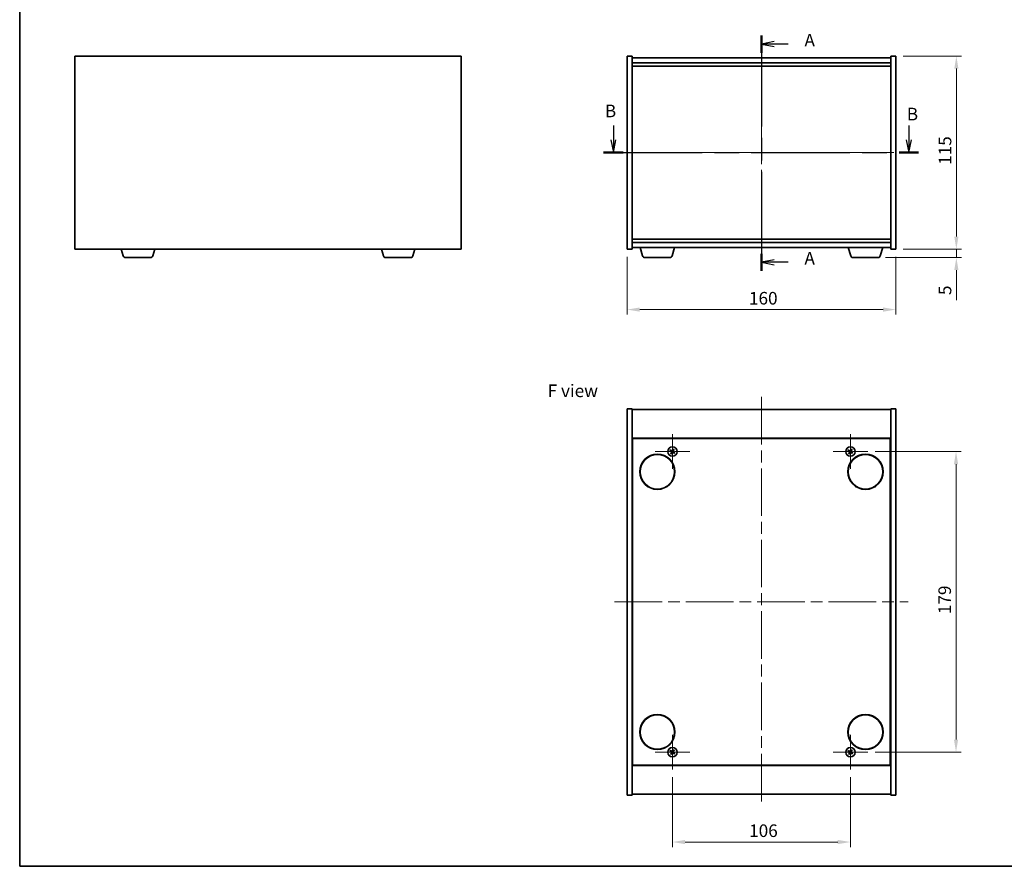
# Model space of a CAD drawing. Units: millimetres. Extents: x 0 to 6316, y 0 to 1405.
# Drawn here: x 1965 to 2552, y 0 to 504 of the extents above; entities that cross this region are included whole.
import ezdxf

# ---------------------------------------------------------------- set-up
doc = ezdxf.new("R2010")
doc.units = ezdxf.units.MM
doc.header["$LTSCALE"] = 5
doc.linetypes.add('CHAIN', pattern=[0.3543, 0.2362, -0.0295, 0.0591, -0.0295])
doc.layers.get('Defpoints').update_dxf_attribs({"lineweight": 25})
for name, color, linetype, lineweight in [('Border (ISO)', 7, 'Continuous', 35), ('Center Mark (ISO)', 131, 'Continuous', 18), ('Centerline (ISO)', 131, 'Continuous', 18), ('Dimension (ISO)', 7, 'Continuous', 18), ('Dimension (ISO) @ 1', 7, 'Continuous', 18), ('Section Line (ISO)', 7, 'CHAIN', 25), ('Symbol (ISO)', 7, 'Continuous', 18), ('Visible (ISO)', 7, 'Continuous', 35)]:
    doc.layers.add(name, color=color, linetype=linetype, lineweight=lineweight)
doc.styles.add('Note Text (TK)', font='MS PGothic.ttf')
doc.dimstyles.new('Default - Method 1b (TK)', dxfattribs={"dimscale": 5, "dimtxt": 2.5, "dimasz": 2.5, "dimexe": 1, "dimexo": 1.5, "dimgap": 1, "dimtad": 1, "dimtoh": 1, "dimrnd": 1e-08, "dimdsep": 46, "dimtxsty": 'Note Text (TK)', "dimcen": 0.09, "dimdle": 5, "dimclrd": 100, "dimclre": 100, "dimclrt": 7, "dimadec": 1, "dimazin": 1, "dimtfac": 1, "dimtmove": 0, "dimatfit": 3, "dimfxl": 1, "dimtolj": 1, "dimlwd": -1, "dimlwe": -1, "dimarcsym": 0})

# ---------------------------------------------------------------- blocks, each defined once
blk = doc.blocks.new('図面枠 tk図枠')
at = {"layer": 'Border (ISO)'}
for p, q in [((14.5, 289), (14.5, 8)), ((14.5, 8), (405.5, 8))]:
    blk.add_line(p, q, dxfattribs=at)
blk = doc.blocks.new('2dTransSection0')
at = {"layer": 'Section Line (ISO)', "linetype": 'CHAIN', "ltscale": 15.275289}
blk.add_line((161.78, 172.9), (161.78, 126.19), dxfattribs=at)
at = {"layer": 'Section Line (ISO)', "linetype": 'Continuous', "lineweight": 50}
for p, q in [((161.78, 172.9), (161.78, 169.49)), ((161.78, 129.6), (161.78, 126.19))]:
    blk.add_line(p, q, dxfattribs=at)
at = {"layer": 'Section Line (ISO)', "linetype": 'Continuous'}
for p, q in [((164.28, 171.69), (161.78, 171.19)), ((164.28, 171.19), (161.78, 171.19)), ((161.78, 171.19), (164.28, 170.69)), ((167.06, 171.19), (164.28, 171.19)), ((164.28, 128.4), (161.78, 127.9)), ((164.28, 127.9), (161.78, 127.9)), ((161.78, 127.9), (164.28, 127.4)), ((167.06, 127.9), (164.28, 127.9))]:
    blk.add_line(p, q, dxfattribs=at)
at = {"layer": 'Section Line (ISO)', "char_height": 2.5, "attachment_point": 7, "style": 'Note Text (TK)'}
for insert in [(170.32, 169.95), (170.32, 126.65)]:
    blk.add_mtext('A', dxfattribs=dict(at, insert=insert))
blk = doc.blocks.new('2dTransSection1')
at = {"layer": 'Section Line (ISO)', "linetype": 'Continuous'}
for p, q in [((132.38, 155.03), (132.38, 152.17)), ((191.04, 155.03), (191.04, 152.17)), ((131.88, 152.17), (132.38, 149.67)), ((132.38, 152.17), (132.38, 149.67)), ((132.38, 149.67), (132.88, 152.17)), ((190.54, 152.17), (191.04, 149.67)), ((191.04, 152.17), (191.04, 149.67)), ((191.04, 149.67), (191.54, 152.17))]:
    blk.add_line(p, q, dxfattribs=at)
at = {"layer": 'Section Line (ISO)', "linetype": 'CHAIN', "ltscale": 16.556725}
blk.add_line((130.44, 149.67), (192.97, 149.67), dxfattribs=at)
at = {"layer": 'Section Line (ISO)', "linetype": 'Continuous', "lineweight": 50}
for p, q in [((130.44, 149.67), (134.31, 149.67)), ((189.11, 149.67), (192.97, 149.67))]:
    blk.add_line(p, q, dxfattribs=at)
at = {"layer": 'Section Line (ISO)', "char_height": 2.5, "attachment_point": 7, "style": 'Note Text (TK)'}
for insert in [(130.69, 155.9), (190.64, 155.28)]:
    blk.add_mtext('B', dxfattribs=dict(at, insert=insert))
blk = doc.blocks.new('*D52')
at = {"layer": 'Defpoints', "color": 0}
for p in [(2326.83, 367.51), (2486.83, 367.51), (2486.83, 331.51)]:
    blk.add_point(p, dxfattribs=at)
at = {"layer": 'Dimension (ISO)', "color": 100}
for p, q in [((2326.83, 363.01), (2326.83, 328.51)), ((2486.83, 363.01), (2486.83, 328.51)), ((2334.33, 331.51), (2479.33, 331.51))]:
    blk.add_line(p, q, dxfattribs=at)
for points in [[(2334.33, 332.76), (2334.33, 330.26), (2326.83, 331.51)], [(2479.33, 332.76), (2479.33, 330.26), (2486.83, 331.51)]]:
    blk.add_solid(points, dxfattribs=at)
at = {"layer": 'Dimension (ISO)', "color": 7, "insert": (2399.41, 338.26), "char_height": 7.5, "attachment_point": 4, "style": 'Note Text (TK)'}
blk.add_mtext('\\A1;160', dxfattribs=at)
blk = doc.blocks.new('*D53')
at = {"layer": 'Defpoints', "color": 0}
for p in [(2486.83, 482.51), (2486.83, 367.51), (2522.94, 367.51)]:
    blk.add_point(p, dxfattribs=at)
at = {"layer": 'Dimension (ISO)', "color": 100}
for p, q in [((2491.33, 482.51), (2525.94, 482.51)), ((2522.94, 475.01), (2522.94, 375.01)), ((2491.33, 367.51), (2525.94, 367.51))]:
    blk.add_line(p, q, dxfattribs=at)
for points in [[(2521.69, 475.01), (2524.19, 475.01), (2522.94, 482.51)], [(2521.69, 375.01), (2524.19, 375.01), (2522.94, 367.51)]]:
    blk.add_solid(points, dxfattribs=at)
at = {"layer": 'Dimension (ISO)', "color": 7, "insert": (2516.19, 417.68), "char_height": 7.5, "attachment_point": 4, "rotation": 90, "style": 'Note Text (TK)'}
blk.add_mtext('\\A1;115', dxfattribs=at)
blk = doc.blocks.new('*D54')
at = {"layer": 'Defpoints', "color": 0}
for p in [(2486.83, 367.51), (2476.21, 362.51), (2522.94, 362.51)]:
    blk.add_point(p, dxfattribs=at)
at = {"layer": 'Dimension (ISO)', "color": 100}
for p, q in [((2522.94, 375.01), (2522.94, 382.51)), ((2491.33, 367.51), (2525.94, 367.51)), ((2522.94, 367.51), (2522.94, 362.51)), ((2480.71, 362.51), (2525.94, 362.51)), ((2522.94, 355.01), (2522.94, 337.16))]:
    blk.add_line(p, q, dxfattribs=at)
for points in [[(2521.69, 375.01), (2524.19, 375.01), (2522.94, 367.51)], [(2521.69, 355.01), (2524.19, 355.01), (2522.94, 362.51)]]:
    blk.add_solid(points, dxfattribs=at)
at = {"layer": 'Dimension (ISO)', "color": 7, "insert": (2516.19, 340.16), "char_height": 7.5, "attachment_point": 4, "rotation": 90, "style": 'Note Text (TK)'}
blk.add_mtext('\\A1;5', dxfattribs=at)
blk = doc.blocks.new('*D55')
at = {"layer": 'Defpoints', "color": 0}
for p in [(2353.83, 57.65), (2459.83, 57.65), (2459.83, 14.45)]:
    blk.add_point(p, dxfattribs=at)
at = {"layer": 'Dimension (ISO)', "color": 100}
for p, q in [((2353.83, 53.15), (2353.83, 11.45)), ((2459.83, 53.15), (2459.83, 11.45)), ((2361.33, 14.45), (2452.33, 14.45))]:
    blk.add_line(p, q, dxfattribs=at)
for points in [[(2361.33, 15.7), (2361.33, 13.2), (2353.83, 14.45)], [(2452.33, 15.7), (2452.33, 13.2), (2459.83, 14.45)]]:
    blk.add_solid(points, dxfattribs=at)
at = {"layer": 'Dimension (ISO)', "color": 7, "insert": (2399.52, 21.2), "char_height": 7.5, "attachment_point": 4, "style": 'Note Text (TK)'}
blk.add_mtext('\\A1;106', dxfattribs=at)
blk = doc.blocks.new('*D56')
at = {"layer": 'Defpoints', "color": 0}
for p in [(2470.13, 246.95), (2470.13, 67.95), (2522.74, 67.95)]:
    blk.add_point(p, dxfattribs=at)
at = {"layer": 'Dimension (ISO)', "color": 100}
for p, q in [((2474.63, 246.95), (2525.74, 246.95)), ((2522.74, 239.45), (2522.74, 75.45)), ((2474.63, 67.95), (2525.74, 67.95))]:
    blk.add_line(p, q, dxfattribs=at)
for points in [[(2521.49, 239.45), (2523.99, 239.45), (2522.74, 246.95)], [(2521.49, 75.45), (2523.99, 75.45), (2522.74, 67.95)]]:
    blk.add_solid(points, dxfattribs=at)
at = {"layer": 'Dimension (ISO)', "color": 7, "insert": (2515.99, 150.15), "char_height": 7.5, "attachment_point": 4, "rotation": 90, "style": 'Note Text (TK)'}
blk.add_mtext('\\A1;179', dxfattribs=at)

msp = doc.modelspace()

# ---------------------------------------------------------------- linework, layer by layer
at = {"layer": 'Center Mark (ISO)', "linetype": 'CHAIN', "ltscale": 7.630191}
for p, q in [((2353.825, 257.255), (2353.825, 236.655)), ((2459.825, 257.255), (2459.825, 236.655)), ((2364.125, 246.955), (2343.525, 246.955)), ((2470.125, 246.955), (2449.525, 246.955)), ((2353.825, 78.255), (2353.825, 57.655)), ((2459.825, 78.255), (2459.825, 57.655)), ((2364.125, 67.955), (2343.525, 67.955)), ((2470.125, 67.955), (2449.525, 67.955))]:
    msp.add_line(p, q, dxfattribs=at)
at = {"layer": 'Centerline (ISO)', "linetype": 'CHAIN', "ltscale": 23.990969}
for p, q in [((2406.825, 489.006), (2406.825, 361.006)), ((2319.325, 425.006), (2494.325, 425.006)), ((2406.825, 279.455), (2406.825, 35.455)), ((2319.325, 157.455), (2494.325, 157.455))]:
    msp.add_line(p, q, dxfattribs=at)
at = {"layer": 'Visible (ISO)'}
for p, q in [((1997.928, 482.506), (1997.928, 367.506)), ((2227.928, 482.506), (1997.928, 482.506)), ((2227.928, 367.506), (2227.928, 482.506)), ((2326.825, 482.506), (2329.825, 482.506)), ((2326.825, 367.506), (2326.825, 482.506)), ((2329.825, 367.506), (2329.825, 482.506)), ((2483.825, 481.506), (2329.825, 481.506)), ((2483.825, 482.506), (2483.825, 367.506)), ((2486.825, 482.506), (2483.825, 482.506)), ((2486.825, 482.506), (2486.825, 367.506)), ((2329.825, 478.506), (2483.825, 478.506)), ((2329.825, 476.506), (2483.825, 476.506)), ((2483.825, 373.506), (2329.825, 373.506)), ((2483.825, 371.506), (2329.825, 371.506)), ((1997.928, 367.506), (2227.928, 367.506)), ((2026.608, 363.575), (2025.428, 367.506)), ((2044.249, 363.575), (2045.428, 367.506)), ((2181.608, 363.575), (2180.428, 367.506)), ((2199.249, 363.575), (2200.428, 367.506)), ((2326.825, 367.506), (2329.825, 367.506)), ((2329.825, 368.506), (2483.825, 368.506)), ((2336.005, 363.575), (2334.525, 368.506)), ((2353.646, 363.575), (2355.125, 368.506)), ((2460.005, 363.575), (2458.525, 368.506)), ((2477.646, 363.575), (2479.125, 368.506)), ((2486.825, 367.506), (2483.825, 367.506)), ((2042.812, 362.506), (2028.044, 362.506)), ((2197.812, 362.506), (2183.044, 362.506)), ((2352.209, 362.506), (2337.441, 362.506)), ((2476.209, 362.506), (2461.441, 362.506)), ((2326.825, 272.455), (2329.825, 272.455)), ((2326.825, 42.455), (2326.825, 272.455)), ((2329.825, 42.455), (2329.825, 272.455)), ((2329.825, 271.955), (2483.825, 271.955)), ((2486.825, 272.455), (2483.825, 272.455)), ((2483.825, 272.455), (2483.825, 42.455)), ((2486.825, 272.455), (2486.825, 42.455)), ((2483.825, 254.955), (2329.825, 254.955)), ((2330.075, 60.205), (2330.075, 254.705)), ((2330.075, 254.705), (2483.575, 254.705)), ((2483.575, 254.705), (2483.575, 60.205)), ((2330.075, 241.955), (2329.825, 241.955)), ((2329.825, 241.455), (2330.075, 241.455)), ((2483.825, 241.955), (2483.575, 241.955)), ((2483.825, 241.455), (2483.575, 241.455)), ((2329.825, 73.455), (2330.075, 73.455)), ((2329.825, 72.955), (2330.075, 72.955)), ((2483.825, 73.455), (2483.575, 73.455)), ((2483.575, 72.955), (2483.825, 72.955)), ((2329.825, 59.955), (2483.825, 59.955)), ((2483.575, 60.205), (2330.075, 60.205)), ((2326.825, 42.455), (2329.825, 42.455)), ((2483.825, 42.955), (2329.825, 42.955)), ((2486.825, 42.455), (2483.825, 42.455))]:
    msp.add_line(p, q, dxfattribs=at)
for centre, radius in [((2353.825, 246.955), 2.8), ((2459.825, 246.955), 2.8), ((2344.825, 234.955), 10.5), ((2344.825, 234.955), 10.3), ((2468.825, 234.955), 10.5), ((2468.825, 234.955), 10.3), ((2344.825, 79.955), 10.5), ((2344.825, 79.955), 10.3), ((2468.825, 79.955), 10.5), ((2468.825, 79.955), 10.3), ((2353.825, 67.955), 2.8), ((2459.825, 67.955), 2.8)]:
    msp.add_circle(centre, radius, dxfattribs=at)
for centre, radius, start, end in [((2028.044, 364.006), 1.5, 196.699244, 270), ((2042.812, 364.006), 1.5, 270, 343.300756), ((2183.044, 364.006), 1.5, 196.699244, 270), ((2197.812, 364.006), 1.5, 270, 343.300756), ((2337.441, 364.006), 1.5, 196.699244, 270), ((2352.209, 364.006), 1.5, 270, 343.300756), ((2461.441, 364.006), 1.5, 196.699244, 270), ((2476.209, 364.006), 1.5, 270, 343.300756), ((2353.825, 246.955), 1.5, 138.85839, 156.084655), ((2353.825, 246.955), 0.933, 139.489951, 155.453093), ((2353.825, 246.955), 0.933, 49.489951, 65.453093), ((2353.825, 246.955), 1.5, 48.85839, 66.084655), ((2353.825, 246.955), 0.933, 319.489951, 335.453093), ((2353.825, 246.955), 1.5, 318.85839, 336.084655), ((2459.825, 246.955), 1.5, 138.85839, 156.084655), ((2459.825, 246.955), 0.933, 139.489951, 155.453093), ((2459.825, 246.955), 0.933, 49.489951, 65.453093), ((2459.825, 246.955), 1.5, 48.85839, 66.084655), ((2459.825, 246.955), 0.933, 319.489951, 335.453093), ((2459.825, 246.955), 1.5, 318.85839, 336.084655), ((2353.825, 246.955), 1.5, 228.85839, 246.084655), ((2353.825, 246.955), 0.933, 229.489951, 245.453093), ((2459.825, 246.955), 1.5, 228.85839, 246.084655), ((2459.825, 246.955), 0.933, 229.489951, 245.453093), ((2353.825, 67.955), 1.5, 138.85839, 156.084655), ((2353.825, 67.955), 1.5, 228.85839, 246.084655), ((2353.825, 67.955), 0.933, 139.489951, 155.453093), ((2353.825, 67.955), 0.933, 229.489951, 245.453093), ((2353.825, 67.955), 0.933, 49.489951, 65.453093), ((2353.825, 67.955), 1.5, 48.85839, 66.084655), ((2353.825, 67.955), 0.933, 319.489951, 335.453093), ((2353.825, 67.955), 1.5, 318.85839, 336.084655), ((2459.825, 67.955), 1.5, 138.85839, 156.084655), ((2459.825, 67.955), 1.5, 228.85839, 246.084655), ((2459.825, 67.955), 0.933, 139.489951, 155.453093), ((2459.825, 67.955), 0.933, 229.489951, 245.453093), ((2459.825, 67.955), 0.933, 49.489951, 65.453093), ((2459.825, 67.955), 1.5, 48.85839, 66.084655), ((2459.825, 67.955), 0.933, 319.489951, 335.453093), ((2459.825, 67.955), 1.5, 318.85839, 336.084655)]:
    msp.add_arc(centre, radius, start, end, dxfattribs=at)
for centre, major_axis, start_param, end_param in [((2354.014, 247.245), (5.74, -3.725), 4.4942042, 4.6460414), ((2353.642, 246.662), (-5.799, 3.634), 4.7787365, 4.9305738), ((2354.119, 246.771), (-3.634, -5.799), 4.7787365, 4.9305738), ((2353.535, 247.143), (3.725, 5.74), 4.4942042, 4.6460414), ((2354.116, 246.766), (-3.725, -5.74), 4.4942042, 4.6460414), ((2354.009, 247.248), (5.799, -3.634), 4.7787365, 4.9305738), ((2353.532, 247.138), (3.634, 5.799), 4.7787365, 4.9305738), ((2353.637, 246.665), (-5.74, 3.725), 4.4942042, 4.6460414), ((2460.014, 247.245), (5.74, -3.725), 4.4942042, 4.6460414), ((2459.642, 246.662), (-5.799, 3.634), 4.7787365, 4.9305738), ((2460.119, 246.771), (-3.634, -5.799), 4.7787365, 4.9305738), ((2459.535, 247.143), (3.725, 5.74), 4.4942042, 4.6460414), ((2460.116, 246.766), (-3.725, -5.74), 4.4942042, 4.6460414), ((2460.009, 247.248), (5.799, -3.634), 4.7787365, 4.9305738), ((2459.532, 247.138), (3.634, 5.799), 4.7787365, 4.9305738), ((2459.637, 246.665), (-5.74, 3.725), 4.4942042, 4.6460414), ((2354.014, 68.245), (5.74, -3.725), 4.4942042, 4.6460414), ((2353.642, 67.662), (-5.799, 3.634), 4.7787365, 4.9305738), ((2354.119, 67.771), (-3.634, -5.799), 4.7787365, 4.9305738), ((2353.535, 68.143), (3.725, 5.74), 4.4942042, 4.6460414), ((2354.116, 67.766), (-3.725, -5.74), 4.4942042, 4.6460414), ((2354.009, 68.248), (5.799, -3.634), 4.7787365, 4.9305738), ((2353.532, 68.138), (3.634, 5.799), 4.7787365, 4.9305738), ((2353.637, 67.665), (-5.74, 3.725), 4.4942042, 4.6460414), ((2460.014, 68.245), (5.74, -3.725), 4.4942042, 4.6460414), ((2459.642, 67.662), (-5.799, 3.634), 4.7787365, 4.9305738), ((2460.119, 67.771), (-3.634, -5.799), 4.7787365, 4.9305738), ((2459.535, 68.143), (3.725, 5.74), 4.4942042, 4.6460414), ((2460.116, 67.766), (-3.725, -5.74), 4.4942042, 4.6460414), ((2460.009, 68.248), (5.799, -3.634), 4.7787365, 4.9305738), ((2459.532, 68.138), (3.634, 5.799), 4.7787365, 4.9305738), ((2459.637, 67.665), (-5.74, 3.725), 4.4942042, 4.6460414)]:
    msp.add_ellipse(centre, major_axis=major_axis, ratio=0.0871557, start_param=start_param, end_param=end_param, dxfattribs=at)
for points, weights in [([(2352.454, 247.563), (2352.776, 247.427), (2352.977, 247.342)], [1, 1.02813726389, 1]), ([(2353.116, 247.561), (2352.955, 247.707), (2352.696, 247.942)], [1, 1.02813726389, 1]), ([(2352.977, 247.342), (2353.247, 247.184), (2353.382, 247.105)], [1, 1.43832634333, 1.83355827399]), ([(2353.502, 247.293), (2353.374, 247.382), (2353.116, 247.561)], [1.83355827401, 1.43832634334, 1]), ([(2353.487, 246.632), (2353.398, 246.503), (2353.22, 246.246)], [1.83355827401, 1.43832634334, 1]), ([(2353.438, 246.106), (2353.596, 246.377), (2353.675, 246.512)], [1, 1.43832634333, 1.83355827399]), ([(2354.213, 247.803), (2354.055, 247.533), (2353.976, 247.398)], [1, 1.43832634333, 1.83355827399]), ([(2354.149, 246.616), (2354.277, 246.527), (2354.534, 246.349)], [1.83355827401, 1.43832634334, 1]), ([(2354.164, 247.278), (2354.253, 247.407), (2354.431, 247.664)], [1.83355827401, 1.43832634334, 1]), ([(2354.433, 248.326), (2354.298, 248.004), (2354.213, 247.803)], [1, 1.02813726819, 1]), ([(2354.674, 246.567), (2354.404, 246.725), (2354.269, 246.804)], [1, 1.43832634333, 1.83355827399]), ([(2354.431, 247.664), (2354.577, 247.825), (2354.812, 248.084)], [1, 1.0281372637, 1]), ([(2354.534, 246.349), (2354.696, 246.203), (2354.955, 245.968)], [1, 1.0281372639, 1]), ([(2355.197, 246.347), (2354.874, 246.483), (2354.674, 246.567)], [1, 1.02813726384, 1]), ([(2458.454, 247.563), (2458.776, 247.427), (2458.977, 247.342)], [1, 1.02813726389, 1]), ([(2459.116, 247.561), (2458.955, 247.707), (2458.696, 247.942)], [1, 1.02813726389, 1]), ([(2458.977, 247.342), (2459.247, 247.184), (2459.382, 247.105)], [1, 1.43832634333, 1.83355827399]), ([(2459.502, 247.293), (2459.374, 247.382), (2459.116, 247.561)], [1.83355827401, 1.43832634334, 1]), ([(2459.487, 246.632), (2459.398, 246.503), (2459.22, 246.246)], [1.83355827401, 1.43832634334, 1]), ([(2459.438, 246.106), (2459.596, 246.377), (2459.675, 246.512)], [1, 1.43832634333, 1.83355827399]), ([(2460.213, 247.803), (2460.055, 247.533), (2459.976, 247.398)], [1, 1.43832634333, 1.83355827399]), ([(2460.149, 246.616), (2460.277, 246.527), (2460.534, 246.349)], [1.83355827401, 1.43832634334, 1]), ([(2460.164, 247.278), (2460.253, 247.407), (2460.431, 247.664)], [1.83355827401, 1.43832634334, 1]), ([(2460.433, 248.326), (2460.298, 248.004), (2460.213, 247.803)], [1, 1.02813726819, 1]), ([(2460.674, 246.567), (2460.404, 246.725), (2460.269, 246.804)], [1, 1.43832634333, 1.83355827399]), ([(2460.431, 247.664), (2460.577, 247.825), (2460.812, 248.084)], [1, 1.0281372637, 1]), ([(2460.534, 246.349), (2460.696, 246.203), (2460.955, 245.968)], [1, 1.0281372639, 1]), ([(2461.197, 246.347), (2460.874, 246.483), (2460.674, 246.567)], [1, 1.02813726384, 1]), ([(2353.22, 246.246), (2353.073, 246.084), (2352.839, 245.825)], [1, 1.02813726371, 1]), ([(2353.217, 245.584), (2353.353, 245.906), (2353.438, 246.106)], [1, 1.02813726379, 1]), ([(2459.22, 246.246), (2459.073, 246.084), (2458.839, 245.825)], [1, 1.02813726371, 1]), ([(2459.217, 245.584), (2459.353, 245.906), (2459.438, 246.106)], [1, 1.02813726379, 1]), ([(2352.454, 68.563), (2352.776, 68.427), (2352.977, 68.342)], [1, 1.02813726389, 1]), ([(2353.116, 68.561), (2352.955, 68.707), (2352.696, 68.942)], [1, 1.02813726389, 1]), ([(2353.22, 67.246), (2353.073, 67.084), (2352.839, 66.825)], [1, 1.02813726371, 1]), ([(2352.977, 68.342), (2353.247, 68.184), (2353.382, 68.105)], [1, 1.43832634333, 1.83355827399]), ([(2353.502, 68.293), (2353.374, 68.382), (2353.116, 68.561)], [1.83355827401, 1.43832634334, 1]), ([(2353.217, 66.584), (2353.353, 66.906), (2353.438, 67.106)], [1, 1.02813726379, 1]), ([(2353.487, 67.632), (2353.398, 67.503), (2353.22, 67.246)], [1.83355827401, 1.43832634334, 1]), ([(2353.438, 67.106), (2353.596, 67.377), (2353.675, 67.512)], [1, 1.43832634333, 1.83355827399]), ([(2354.213, 68.803), (2354.055, 68.533), (2353.976, 68.398)], [1, 1.43832634333, 1.83355827399]), ([(2354.149, 67.616), (2354.277, 67.527), (2354.534, 67.349)], [1.83355827401, 1.43832634334, 1]), ([(2354.164, 68.278), (2354.253, 68.407), (2354.431, 68.664)], [1.83355827401, 1.43832634334, 1]), ([(2354.433, 69.326), (2354.298, 69.004), (2354.213, 68.803)], [1, 1.02813726819, 1]), ([(2354.674, 67.567), (2354.404, 67.725), (2354.269, 67.804)], [1, 1.43832634333, 1.83355827399]), ([(2354.431, 68.664), (2354.577, 68.825), (2354.812, 69.084)], [1, 1.0281372637, 1]), ([(2354.534, 67.349), (2354.696, 67.203), (2354.955, 66.968)], [1, 1.0281372639, 1]), ([(2355.197, 67.347), (2354.874, 67.483), (2354.674, 67.567)], [1, 1.02813726384, 1]), ([(2458.454, 68.563), (2458.776, 68.427), (2458.977, 68.342)], [1, 1.02813726389, 1]), ([(2459.116, 68.561), (2458.955, 68.707), (2458.696, 68.942)], [1, 1.02813726389, 1]), ([(2459.22, 67.246), (2459.073, 67.084), (2458.839, 66.825)], [1, 1.02813726371, 1]), ([(2458.977, 68.342), (2459.247, 68.184), (2459.382, 68.105)], [1, 1.43832634333, 1.83355827399]), ([(2459.502, 68.293), (2459.374, 68.382), (2459.116, 68.561)], [1.83355827401, 1.43832634334, 1]), ([(2459.217, 66.584), (2459.353, 66.906), (2459.438, 67.106)], [1, 1.02813726379, 1]), ([(2459.487, 67.632), (2459.398, 67.503), (2459.22, 67.246)], [1.83355827401, 1.43832634334, 1]), ([(2459.438, 67.106), (2459.596, 67.377), (2459.675, 67.512)], [1, 1.43832634333, 1.83355827399]), ([(2460.213, 68.803), (2460.055, 68.533), (2459.976, 68.398)], [1, 1.43832634333, 1.83355827399]), ([(2460.149, 67.616), (2460.277, 67.527), (2460.534, 67.349)], [1.83355827401, 1.43832634334, 1]), ([(2460.164, 68.278), (2460.253, 68.407), (2460.431, 68.664)], [1.83355827401, 1.43832634334, 1]), ([(2460.433, 69.326), (2460.298, 69.004), (2460.213, 68.803)], [1, 1.02813726819, 1]), ([(2460.674, 67.567), (2460.404, 67.725), (2460.269, 67.804)], [1, 1.43832634333, 1.83355827399]), ([(2460.431, 68.664), (2460.577, 68.825), (2460.812, 69.084)], [1, 1.0281372637, 1]), ([(2460.534, 67.349), (2460.696, 67.203), (2460.955, 66.968)], [1, 1.0281372639, 1]), ([(2461.197, 67.347), (2460.874, 67.483), (2460.674, 67.567)], [1, 1.02813726384, 1])]:
    msp.add_rational_spline(points, weights, degree=2, dxfattribs=at)
for points, knots in [([(2353.309, 246.993), (2353.331, 246.978), (2353.352, 246.958), (2353.384, 246.912), (2353.395, 246.885), (2353.406, 246.833), (2353.407, 246.804), (2353.397, 246.75), (2353.387, 246.724), (2353.373, 246.703)], [0, 0, 0, 0, 0.007967957, 0.007967957, 0.015935913, 0.015935913, 0.023904898, 0.023904898, 0.031539627, 0.031539627, 0.031539627, 0.031539627]), ([(2353.382, 247.105), (2353.415, 247.086), (2353.445, 247.06), (2353.485, 247.014), (2353.5, 246.992), (2353.524, 246.943), (2353.534, 246.917), (2353.545, 246.866), (2353.548, 246.838), (2353.546, 246.784), (2353.541, 246.757), (2353.525, 246.699), (2353.508, 246.663), (2353.487, 246.632)], [0.153507534, 0.153507534, 0.153507534, 0.153507534, 0.165405962, 0.165405962, 0.173244489, 0.173244489, 0.181083016, 0.181083016, 0.188921542, 0.188921542, 0.196760069, 0.196760069, 0.208658497, 0.208658497, 0.208658497, 0.208658497]), ([(2353.976, 247.398), (2353.957, 247.365), (2353.931, 247.335), (2353.885, 247.296), (2353.863, 247.28), (2353.814, 247.256), (2353.788, 247.246), (2353.737, 247.235), (2353.709, 247.232), (2353.654, 247.234), (2353.628, 247.239), (2353.57, 247.255), (2353.533, 247.272), (2353.502, 247.293)], [0.153507534, 0.153507534, 0.153507534, 0.153507534, 0.165405962, 0.165405962, 0.173244489, 0.173244489, 0.181083016, 0.181083016, 0.188921542, 0.188921542, 0.196760069, 0.196760069, 0.208658497, 0.208658497, 0.208658497, 0.208658497]), ([(2353.863, 247.471), (2353.849, 247.449), (2353.829, 247.428), (2353.782, 247.396), (2353.756, 247.385), (2353.704, 247.374), (2353.675, 247.373), (2353.621, 247.383), (2353.595, 247.393), (2353.573, 247.407)], [0, 0, 0, 0, 0.007968104, 0.007968104, 0.015936209, 0.015936209, 0.023905046, 0.023905046, 0.031539627, 0.031539627, 0.031539627, 0.031539627]), ([(2353.675, 246.512), (2353.694, 246.544), (2353.72, 246.575), (2353.766, 246.614), (2353.788, 246.629), (2353.837, 246.654), (2353.863, 246.663), (2353.914, 246.674), (2353.942, 246.677), (2353.996, 246.675), (2354.023, 246.671), (2354.081, 246.655), (2354.117, 246.638), (2354.149, 246.616)], [0.153507534, 0.153507534, 0.153507534, 0.153507534, 0.165405962, 0.165405962, 0.173244489, 0.173244489, 0.181083016, 0.181083016, 0.188921542, 0.188921542, 0.196760069, 0.196760069, 0.208658497, 0.208658497, 0.208658497, 0.208658497]), ([(2353.787, 246.439), (2353.802, 246.461), (2353.822, 246.481), (2353.868, 246.513), (2353.895, 246.524), (2353.947, 246.535), (2353.976, 246.536), (2354.03, 246.526), (2354.056, 246.516), (2354.078, 246.503)], [0, 0, 0, 0, 0.007967957, 0.007967957, 0.015935913, 0.015935913, 0.023904898, 0.023904898, 0.031539627, 0.031539627, 0.031539627, 0.031539627]), ([(2354.269, 246.804), (2354.236, 246.824), (2354.205, 246.849), (2354.166, 246.895), (2354.151, 246.918), (2354.126, 246.966), (2354.117, 246.993), (2354.106, 247.044), (2354.103, 247.071), (2354.105, 247.126), (2354.109, 247.152), (2354.126, 247.211), (2354.142, 247.247), (2354.164, 247.278)], [0.153507534, 0.153507534, 0.153507534, 0.153507534, 0.165405962, 0.165405962, 0.173244489, 0.173244489, 0.181083016, 0.181083016, 0.188921542, 0.188921542, 0.196760069, 0.196760069, 0.208658497, 0.208658497, 0.208658497, 0.208658497]), ([(2354.342, 246.917), (2354.319, 246.931), (2354.299, 246.951), (2354.267, 246.998), (2354.256, 247.024), (2354.245, 247.076), (2354.244, 247.105), (2354.254, 247.16), (2354.264, 247.185), (2354.277, 247.207)], [0, 0, 0, 0, 0.007968104, 0.007968104, 0.015936209, 0.015936209, 0.023905046, 0.023905046, 0.031539627, 0.031539627, 0.031539627, 0.031539627]), ([(2459.309, 246.993), (2459.331, 246.978), (2459.352, 246.958), (2459.384, 246.912), (2459.395, 246.885), (2459.406, 246.833), (2459.407, 246.804), (2459.397, 246.75), (2459.387, 246.724), (2459.373, 246.703)], [0, 0, 0, 0, 0.007967957, 0.007967957, 0.015935913, 0.015935913, 0.023904898, 0.023904898, 0.031539627, 0.031539627, 0.031539627, 0.031539627]), ([(2459.382, 247.105), (2459.415, 247.086), (2459.445, 247.06), (2459.485, 247.014), (2459.5, 246.992), (2459.524, 246.943), (2459.534, 246.917), (2459.545, 246.866), (2459.548, 246.838), (2459.546, 246.784), (2459.541, 246.757), (2459.525, 246.699), (2459.508, 246.663), (2459.487, 246.632)], [0.153507534, 0.153507534, 0.153507534, 0.153507534, 0.165405962, 0.165405962, 0.173244489, 0.173244489, 0.181083016, 0.181083016, 0.188921542, 0.188921542, 0.196760069, 0.196760069, 0.208658497, 0.208658497, 0.208658497, 0.208658497]), ([(2459.976, 247.398), (2459.957, 247.365), (2459.931, 247.335), (2459.885, 247.296), (2459.863, 247.28), (2459.814, 247.256), (2459.788, 247.246), (2459.737, 247.235), (2459.709, 247.232), (2459.654, 247.234), (2459.628, 247.239), (2459.57, 247.255), (2459.533, 247.272), (2459.502, 247.293)], [0.153507534, 0.153507534, 0.153507534, 0.153507534, 0.165405962, 0.165405962, 0.173244489, 0.173244489, 0.181083016, 0.181083016, 0.188921542, 0.188921542, 0.196760069, 0.196760069, 0.208658497, 0.208658497, 0.208658497, 0.208658497]), ([(2459.863, 247.471), (2459.849, 247.449), (2459.829, 247.428), (2459.782, 247.396), (2459.756, 247.385), (2459.704, 247.374), (2459.675, 247.373), (2459.621, 247.383), (2459.595, 247.393), (2459.573, 247.407)], [0, 0, 0, 0, 0.007968104, 0.007968104, 0.015936209, 0.015936209, 0.023905046, 0.023905046, 0.031539627, 0.031539627, 0.031539627, 0.031539627]), ([(2459.675, 246.512), (2459.694, 246.544), (2459.72, 246.575), (2459.766, 246.614), (2459.788, 246.629), (2459.837, 246.654), (2459.863, 246.663), (2459.914, 246.674), (2459.942, 246.677), (2459.996, 246.675), (2460.023, 246.671), (2460.081, 246.655), (2460.117, 246.638), (2460.149, 246.616)], [0.153507534, 0.153507534, 0.153507534, 0.153507534, 0.165405962, 0.165405962, 0.173244489, 0.173244489, 0.181083016, 0.181083016, 0.188921542, 0.188921542, 0.196760069, 0.196760069, 0.208658497, 0.208658497, 0.208658497, 0.208658497]), ([(2459.787, 246.439), (2459.802, 246.461), (2459.822, 246.481), (2459.868, 246.513), (2459.895, 246.524), (2459.947, 246.535), (2459.976, 246.536), (2460.03, 246.526), (2460.056, 246.516), (2460.078, 246.503)], [0, 0, 0, 0, 0.007967957, 0.007967957, 0.015935913, 0.015935913, 0.023904898, 0.023904898, 0.031539627, 0.031539627, 0.031539627, 0.031539627]), ([(2460.269, 246.804), (2460.236, 246.824), (2460.205, 246.849), (2460.166, 246.895), (2460.151, 246.918), (2460.126, 246.966), (2460.117, 246.993), (2460.106, 247.044), (2460.103, 247.071), (2460.105, 247.126), (2460.109, 247.152), (2460.126, 247.211), (2460.142, 247.247), (2460.164, 247.278)], [0.153507534, 0.153507534, 0.153507534, 0.153507534, 0.165405962, 0.165405962, 0.173244489, 0.173244489, 0.181083016, 0.181083016, 0.188921542, 0.188921542, 0.196760069, 0.196760069, 0.208658497, 0.208658497, 0.208658497, 0.208658497]), ([(2460.342, 246.917), (2460.319, 246.931), (2460.299, 246.951), (2460.267, 246.998), (2460.256, 247.024), (2460.245, 247.076), (2460.244, 247.105), (2460.254, 247.16), (2460.264, 247.185), (2460.277, 247.207)], [0, 0, 0, 0, 0.007968104, 0.007968104, 0.015936209, 0.015936209, 0.023905046, 0.023905046, 0.031539627, 0.031539627, 0.031539627, 0.031539627]), ([(2353.309, 67.993), (2353.331, 67.978), (2353.352, 67.958), (2353.384, 67.912), (2353.395, 67.885), (2353.406, 67.833), (2353.407, 67.804), (2353.397, 67.75), (2353.387, 67.724), (2353.373, 67.703)], [0, 0, 0, 0, 0.007967957, 0.007967957, 0.015935913, 0.015935913, 0.023904898, 0.023904898, 0.031539627, 0.031539627, 0.031539627, 0.031539627]), ([(2353.382, 68.105), (2353.415, 68.086), (2353.445, 68.06), (2353.485, 68.014), (2353.5, 67.992), (2353.524, 67.943), (2353.534, 67.917), (2353.545, 67.866), (2353.548, 67.838), (2353.546, 67.784), (2353.541, 67.757), (2353.525, 67.699), (2353.508, 67.663), (2353.487, 67.632)], [0.153507534, 0.153507534, 0.153507534, 0.153507534, 0.165405962, 0.165405962, 0.173244489, 0.173244489, 0.181083016, 0.181083016, 0.188921542, 0.188921542, 0.196760069, 0.196760069, 0.208658497, 0.208658497, 0.208658497, 0.208658497]), ([(2353.976, 68.398), (2353.957, 68.365), (2353.931, 68.335), (2353.885, 68.296), (2353.863, 68.28), (2353.814, 68.256), (2353.788, 68.246), (2353.737, 68.235), (2353.709, 68.232), (2353.654, 68.234), (2353.628, 68.239), (2353.57, 68.255), (2353.533, 68.272), (2353.502, 68.293)], [0.153507534, 0.153507534, 0.153507534, 0.153507534, 0.165405962, 0.165405962, 0.173244489, 0.173244489, 0.181083016, 0.181083016, 0.188921542, 0.188921542, 0.196760069, 0.196760069, 0.208658497, 0.208658497, 0.208658497, 0.208658497]), ([(2353.863, 68.471), (2353.849, 68.449), (2353.829, 68.428), (2353.782, 68.396), (2353.756, 68.385), (2353.704, 68.374), (2353.675, 68.373), (2353.621, 68.383), (2353.595, 68.393), (2353.573, 68.407)], [0, 0, 0, 0, 0.007968104, 0.007968104, 0.015936209, 0.015936209, 0.023905046, 0.023905046, 0.031539627, 0.031539627, 0.031539627, 0.031539627]), ([(2353.675, 67.512), (2353.694, 67.544), (2353.72, 67.575), (2353.766, 67.614), (2353.788, 67.629), (2353.837, 67.654), (2353.863, 67.663), (2353.914, 67.674), (2353.942, 67.677), (2353.996, 67.675), (2354.023, 67.671), (2354.081, 67.655), (2354.117, 67.638), (2354.149, 67.616)], [0.153507534, 0.153507534, 0.153507534, 0.153507534, 0.165405962, 0.165405962, 0.173244489, 0.173244489, 0.181083016, 0.181083016, 0.188921542, 0.188921542, 0.196760069, 0.196760069, 0.208658497, 0.208658497, 0.208658497, 0.208658497]), ([(2353.787, 67.439), (2353.802, 67.461), (2353.822, 67.481), (2353.868, 67.513), (2353.895, 67.524), (2353.947, 67.535), (2353.976, 67.536), (2354.03, 67.526), (2354.056, 67.516), (2354.078, 67.503)], [0, 0, 0, 0, 0.007967957, 0.007967957, 0.015935913, 0.015935913, 0.023904898, 0.023904898, 0.031539627, 0.031539627, 0.031539627, 0.031539627]), ([(2354.269, 67.804), (2354.236, 67.824), (2354.205, 67.849), (2354.166, 67.895), (2354.151, 67.918), (2354.126, 67.966), (2354.117, 67.993), (2354.106, 68.044), (2354.103, 68.071), (2354.105, 68.126), (2354.109, 68.152), (2354.126, 68.211), (2354.142, 68.247), (2354.164, 68.278)], [0.153507534, 0.153507534, 0.153507534, 0.153507534, 0.165405962, 0.165405962, 0.173244489, 0.173244489, 0.181083016, 0.181083016, 0.188921542, 0.188921542, 0.196760069, 0.196760069, 0.208658497, 0.208658497, 0.208658497, 0.208658497]), ([(2354.342, 67.917), (2354.319, 67.931), (2354.299, 67.951), (2354.267, 67.998), (2354.256, 68.024), (2354.245, 68.076), (2354.244, 68.105), (2354.254, 68.16), (2354.264, 68.185), (2354.277, 68.207)], [0, 0, 0, 0, 0.007968104, 0.007968104, 0.015936209, 0.015936209, 0.023905046, 0.023905046, 0.031539627, 0.031539627, 0.031539627, 0.031539627]), ([(2459.309, 67.993), (2459.331, 67.978), (2459.352, 67.958), (2459.384, 67.912), (2459.395, 67.885), (2459.406, 67.833), (2459.407, 67.804), (2459.397, 67.75), (2459.387, 67.724), (2459.373, 67.703)], [0, 0, 0, 0, 0.007967957, 0.007967957, 0.015935913, 0.015935913, 0.023904898, 0.023904898, 0.031539627, 0.031539627, 0.031539627, 0.031539627]), ([(2459.382, 68.105), (2459.415, 68.086), (2459.445, 68.06), (2459.485, 68.014), (2459.5, 67.992), (2459.524, 67.943), (2459.534, 67.917), (2459.545, 67.866), (2459.548, 67.838), (2459.546, 67.784), (2459.541, 67.757), (2459.525, 67.699), (2459.508, 67.663), (2459.487, 67.632)], [0.153507534, 0.153507534, 0.153507534, 0.153507534, 0.165405962, 0.165405962, 0.173244489, 0.173244489, 0.181083016, 0.181083016, 0.188921542, 0.188921542, 0.196760069, 0.196760069, 0.208658497, 0.208658497, 0.208658497, 0.208658497]), ([(2459.976, 68.398), (2459.957, 68.365), (2459.931, 68.335), (2459.885, 68.296), (2459.863, 68.28), (2459.814, 68.256), (2459.788, 68.246), (2459.737, 68.235), (2459.709, 68.232), (2459.654, 68.234), (2459.628, 68.239), (2459.57, 68.255), (2459.533, 68.272), (2459.502, 68.293)], [0.153507534, 0.153507534, 0.153507534, 0.153507534, 0.165405962, 0.165405962, 0.173244489, 0.173244489, 0.181083016, 0.181083016, 0.188921542, 0.188921542, 0.196760069, 0.196760069, 0.208658497, 0.208658497, 0.208658497, 0.208658497]), ([(2459.863, 68.471), (2459.849, 68.449), (2459.829, 68.428), (2459.782, 68.396), (2459.756, 68.385), (2459.704, 68.374), (2459.675, 68.373), (2459.621, 68.383), (2459.595, 68.393), (2459.573, 68.407)], [0, 0, 0, 0, 0.007968104, 0.007968104, 0.015936209, 0.015936209, 0.023905046, 0.023905046, 0.031539627, 0.031539627, 0.031539627, 0.031539627]), ([(2459.675, 67.512), (2459.694, 67.544), (2459.72, 67.575), (2459.766, 67.614), (2459.788, 67.629), (2459.837, 67.654), (2459.863, 67.663), (2459.914, 67.674), (2459.942, 67.677), (2459.996, 67.675), (2460.023, 67.671), (2460.081, 67.655), (2460.117, 67.638), (2460.149, 67.616)], [0.153507534, 0.153507534, 0.153507534, 0.153507534, 0.165405962, 0.165405962, 0.173244489, 0.173244489, 0.181083016, 0.181083016, 0.188921542, 0.188921542, 0.196760069, 0.196760069, 0.208658497, 0.208658497, 0.208658497, 0.208658497]), ([(2459.787, 67.439), (2459.802, 67.461), (2459.822, 67.481), (2459.868, 67.513), (2459.895, 67.524), (2459.947, 67.535), (2459.976, 67.536), (2460.03, 67.526), (2460.056, 67.516), (2460.078, 67.503)], [0, 0, 0, 0, 0.007967957, 0.007967957, 0.015935913, 0.015935913, 0.023904898, 0.023904898, 0.031539627, 0.031539627, 0.031539627, 0.031539627]), ([(2460.269, 67.804), (2460.236, 67.824), (2460.205, 67.849), (2460.166, 67.895), (2460.151, 67.918), (2460.126, 67.966), (2460.117, 67.993), (2460.106, 68.044), (2460.103, 68.071), (2460.105, 68.126), (2460.109, 68.152), (2460.126, 68.211), (2460.142, 68.247), (2460.164, 68.278)], [0.153507534, 0.153507534, 0.153507534, 0.153507534, 0.165405962, 0.165405962, 0.173244489, 0.173244489, 0.181083016, 0.181083016, 0.188921542, 0.188921542, 0.196760069, 0.196760069, 0.208658497, 0.208658497, 0.208658497, 0.208658497]), ([(2460.342, 67.917), (2460.319, 67.931), (2460.299, 67.951), (2460.267, 67.998), (2460.256, 68.024), (2460.245, 68.076), (2460.244, 68.105), (2460.254, 68.16), (2460.264, 68.185), (2460.277, 68.207)], [0, 0, 0, 0, 0.007968104, 0.007968104, 0.015936209, 0.015936209, 0.023905046, 0.023905046, 0.031539627, 0.031539627, 0.031539627, 0.031539627])]:
    msp.add_open_spline(points, degree=3, knots=knots, dxfattribs=at)

# ---------------------------------------------------------------- block references
at = {"xscale": 3, "yscale": 3, "zscale": 3}
msp.add_blockref('図面枠 tk図枠', (1921.5, -24), dxfattribs=at)
at = {"layer": 'Section Line (ISO)', "xscale": 3, "yscale": 3, "zscale": 3}
for name in ['2dTransSection0', '2dTransSection1']:
    msp.add_blockref(name, (1921.5, -24), dxfattribs=at)

# ---------------------------------------------------------------- texts
at = {"layer": 'Symbol (ISO)', "color": 7, "insert": (2279.505, 283.149), "char_height": 7.5, "width": 30.2193, "attachment_point": 4, "line_spacing_factor": 1.5, "style": 'Note Text (TK)'}
msp.add_mtext('{\\fＭＳ Ｐゴシック|b0|i0;F view}', dxfattribs=at)

# ---------------------------------------------------------------- dimensions: what is measured, and where the dimension line sits
at = {"layer": 'Dimension (ISO) @ 1', "color": 100}
for base, p1, p2, angle, override, picture, middle in [((2522.94, 367.506), (2486.825, 482.506), (2486.825, 367.506), 90, {"dimscale": 1, "dimtxt": 7.5, "dimasz": 7.5, "dimexe": 3, "dimexo": 4.5, "dimgap": 3, "dimtoh": 0, "dimdec": 2, "dimcen": 0.27, "dimtol": 0, "dimlim": 0, "dimtp": 0, "dimtm": 0, "dimtdec": 2, "dimtix": 0, "dimtofl": 0, "dimtmove": 0, "dimatfit": 1}, '*D53', (2522.94, 425.006)), ((2522.94, 362.506), (2486.825, 367.506), (2476.209, 362.506), 270, {"dimscale": 1, "dimtxt": 7.5, "dimasz": 7.5, "dimexe": 3, "dimexo": 4.5, "dimgap": 3, "dimtoh": 0, "dimdec": 2, "dimcen": 0.27, "dimtol": 0, "dimlim": 0, "dimtp": 0, "dimtm": 0, "dimtdec": 2, "dimtix": 0, "dimtofl": 1, "dimtmove": 0, "dimatfit": 1}, '*D54', (2522.94, 342.332)), ((2486.825, 331.506), (2326.825, 367.506), (2486.825, 367.506), 180, {"dimscale": 1, "dimtxt": 7.5, "dimasz": 7.5, "dimexe": 3, "dimexo": 4.5, "dimgap": 3, "dimtoh": 0, "dimdec": 2, "dimcen": 0.27, "dimtol": 0, "dimlim": 0, "dimtp": 0, "dimtm": 0, "dimtdec": 2, "dimtix": 0, "dimtofl": 0, "dimtmove": 0, "dimatfit": 1}, '*D52', (2406.825, 331.506)), ((2522.741, 67.955), (2470.125, 246.955), (2470.125, 67.955), 90, {"dimscale": 1, "dimtxt": 7.5, "dimasz": 7.5, "dimexe": 3, "dimexo": 4.5, "dimgap": 3, "dimtoh": 0, "dimdec": 2, "dimcen": 0.27, "dimtol": 0, "dimlim": 0, "dimtp": 0, "dimtm": 0, "dimtdec": 2, "dimtix": 0, "dimtofl": 0, "dimtmove": 0, "dimatfit": 1}, '*D56', (2522.741, 157.455)), ((2459.825, 14.449), (2353.825, 57.655), (2459.825, 57.655), 180, {"dimscale": 1, "dimtxt": 7.5, "dimasz": 7.5, "dimexe": 3, "dimexo": 4.5, "dimgap": 3, "dimtoh": 0, "dimdec": 2, "dimcen": 0.27, "dimtol": 0, "dimlim": 0, "dimtp": 0, "dimtm": 0, "dimtdec": 2, "dimtix": 0, "dimtofl": 0, "dimtmove": 0, "dimatfit": 1}, '*D55', (2406.825, 14.449))]:
    dim = msp.add_linear_dim(base=base, p1=p1, p2=p2, angle=angle, dimstyle='Default - Method 1b (TK)', override=override, dxfattribs=at)
    dim.commit()
    dim.dimension.update_dxf_attribs({"geometry": picture, "text_midpoint": middle, "dimtype": 128})

doc.saveas('drawing.dxf')
